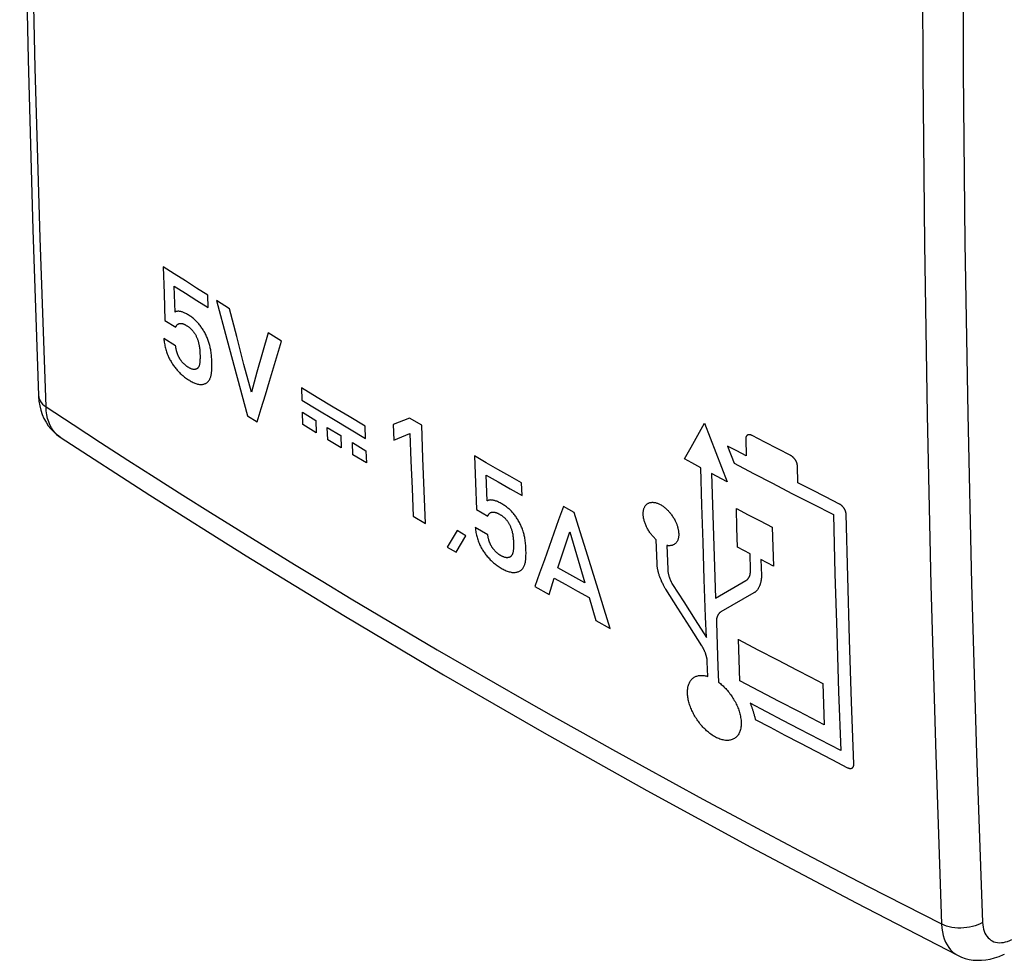
# Model space of a CAD drawing. Units: millimetres. Extents: x -22.1 to 25.5, y -26.7 to 32.4.
# Drawn here: x -22.1 to -5.9, y -26.7 to -11.2 of the extents above; entities that cross this region are included whole.
import ezdxf

# ---------------------------------------------------------------- set-up
doc = ezdxf.new("R2010")
doc.units = ezdxf.units.MM
doc.header["$LTSCALE"] = 19.36
doc.layers.get('0').update_dxf_attribs({"linetype": 'CONTINUOUS'})
doc.layers.add('ASSI', color=7, linetype='CONTINUOUS')

msp = doc.modelspace()

# ---------------------------------------------------------------- linework, layer by layer
at = {"color": 250, "linetype": 'CONTINUOUS'}
for p, q in [((-19.54, -16.001), (-19.555, -15.574)), ((-18.996, -15.928), (-19.003, -15.721)), ((-18.644, -15.947), (-18.86, -15.812)), ((-19.707, -16.139), (-19.53, -16.252)), ((-18.01, -16.342), (-18.102, -16.666)), ((-17.789, -16.478), (-18.01, -16.342)), ((-19.532, -16.559), (-19.726, -16.435)), ((-18.102, -16.666), (-18.194, -16.993)), ((-18.194, -16.993), (-18.285, -17.321)), ((-17.46, -17.248), (-17.452, -17.45)), ((-17.445, -17.652), (-17.223, -17.787)), ((-17.437, -17.853), (-17.445, -17.652)), ((-18.35, -17.71), (-18.187, -17.811)), ((-17.223, -17.787), (-17.216, -17.988)), ((-15.683, -17.746), (-15.949, -17.855)), ((-15.48, -17.865), (-15.683, -17.746)), ((-10.824, -17.833), (-10.639, -18.312)), ((-17.216, -17.988), (-17.437, -17.853)), ((-17.034, -17.901), (-16.812, -18.036)), ((-17.026, -18.103), (-17.034, -17.901)), ((-16.406, -18.082), (-16.413, -17.881)), ((-15.949, -17.855), (-15.939, -18.112)), ((-16.804, -18.237), (-17.026, -18.103)), ((-16.812, -18.036), (-16.804, -18.237)), ((-16.621, -18.15), (-16.398, -18.284)), ((-16.614, -18.352), (-16.621, -18.15)), ((-15.939, -18.112), (-15.674, -17.998)), ((-10.144, -18.091), (-10.136, -18.369)), ((-16.398, -18.284), (-16.39, -18.486)), ((-10.639, -18.312), (-10.451, -18.794)), ((-10.443, -18.208), (-10.333, -18.491)), ((-16.39, -18.486), (-16.614, -18.352)), ((-9.285, -18.811), (-9.293, -18.534)), ((-14.402, -19.11), (-14.418, -18.684)), ((-10.451, -18.794), (-10.708, -18.658)), ((-13.828, -19.021), (-13.836, -18.814)), ((-14.577, -19.254), (-14.39, -19.361)), ((-12.97, -19.301), (-13.147, -19.202)), ((-15.621, -19.361), (-15.418, -19.48)), ((-14.898, -19.6), (-15.059, -19.871)), ((-14.751, -19.685), (-14.898, -19.6)), ((-14.392, -19.668), (-14.597, -19.55)), ((-14.912, -19.957), (-14.751, -19.685)), ((-13.04, -19.62), (-12.958, -19.899)), ((-11.604, -20.142), (-11.618, -19.749)), ((-15.059, -19.871), (-14.912, -19.957)), ((-12.958, -19.899), (-12.793, -20.46)), ((-11.443, -19.844), (-11.429, -20.236)), ((-10.073, -19.982), (-10.279, -19.873)), ((-10.065, -20.246), (-10.073, -19.982)), ((-9.689, -20.183), (-9.895, -20.075)), ((-9.895, -20.075), (-9.887, -20.339)), ((-13.383, -20.65), (-13.296, -20.382)), ((-10.642, -20.712), (-10.141, -20.422)), ((-13.616, -20.518), (-13.383, -20.65)), ((-11.265, -20.874), (-11.462, -20.564)), ((-11.349, -20.486), (-11.164, -20.775)), ((-12.723, -20.702), (-12.61, -21.082)), ((-10.01, -20.624), (-10.554, -20.938)), ((-11.066, -21.185), (-11.265, -20.874)), ((-11.164, -20.775), (-10.979, -21.066)), ((-10.979, -21.066), (-10.792, -21.358)), ((-10.792, -21.358), (-10.805, -21.019)), ((-12.61, -21.082), (-12.375, -21.213)), ((-10.866, -21.498), (-11.066, -21.185)), ((-10.768, -22), (-10.777, -21.76)), ((-10.602, -21.842), (-10.592, -22.094))]:
    msp.add_line(p, q, dxfattribs=at)
for points in [[(-19.003, -15.721), (-19.187, -15.605), (-19.371, -15.488), (-19.554, -15.372), (-19.737, -15.255)], [(-19.737, -15.255), (-19.722, -15.697), (-19.707, -16.139)], [(-19.555, -15.574), (-19.369, -15.692), (-19.183, -15.81), (-18.996, -15.928)], [(-18.86, -15.812), (-18.691, -16.446), (-18.521, -17.078), (-18.35, -17.71)], [(-18.935, -16.817), (-18.936, -16.794), (-18.937, -16.771), (-18.939, -16.748), (-18.94, -16.726), (-18.942, -16.704), (-18.945, -16.682), (-18.948, -16.66), (-18.951, -16.639), (-18.954, -16.622), (-18.957, -16.605), (-18.961, -16.588), (-18.965, -16.571), (-18.969, -16.554), (-18.974, -16.537), (-18.979, -16.52), (-18.984, -16.503), (-18.989, -16.486), (-18.995, -16.47), (-19.002, -16.453), (-19.008, -16.437), (-19.015, -16.42), (-19.022, -16.404), (-19.029, -16.387), (-19.037, -16.371), (-19.045, -16.355), (-19.053, -16.339), (-19.062, -16.323), (-19.071, -16.308), (-19.08, -16.293), (-19.09, -16.278), (-19.099, -16.264), (-19.109, -16.25), (-19.119, -16.236), (-19.129, -16.223), (-19.14, -16.21), (-19.15, -16.197), (-19.161, -16.185), (-19.171, -16.173), (-19.182, -16.161), (-19.193, -16.15), (-19.204, -16.14), (-19.215, -16.13), (-19.226, -16.12), (-19.24, -16.108), (-19.253, -16.097), (-19.267, -16.086), (-19.281, -16.076), (-19.295, -16.067), (-19.309, -16.057), (-19.323, -16.048), (-19.337, -16.04), (-19.351, -16.032), (-19.364, -16.025), (-19.378, -16.018), (-19.392, -16.011), (-19.403, -16.007), (-19.414, -16.003), (-19.424, -15.999), (-19.435, -15.996), (-19.446, -15.993), (-19.456, -15.991), (-19.467, -15.989), (-19.477, -15.988), (-19.487, -15.988), (-19.497, -15.988), (-19.505, -15.989), (-19.513, -15.99), (-19.52, -15.992), (-19.527, -15.994), (-19.534, -15.997), (-19.54, -16.001)], [(-18.285, -17.321), (-18.406, -16.863), (-18.525, -16.405), (-18.644, -15.947)], [(-19.53, -16.252), (-19.528, -16.248), (-19.527, -16.244), (-19.525, -16.24), (-19.524, -16.236), (-19.522, -16.232), (-19.52, -16.229), (-19.518, -16.225), (-19.516, -16.222), (-19.514, -16.219), (-19.511, -16.216), (-19.509, -16.213), (-19.506, -16.21), (-19.504, -16.207), (-19.501, -16.205), (-19.498, -16.202), (-19.495, -16.2), (-19.492, -16.198), (-19.488, -16.196), (-19.485, -16.194), (-19.481, -16.193), (-19.478, -16.191), (-19.474, -16.19), (-19.47, -16.189), (-19.466, -16.188), (-19.462, -16.188), (-19.457, -16.187), (-19.453, -16.187), (-19.449, -16.187), (-19.444, -16.188), (-19.439, -16.188), (-19.434, -16.189), (-19.43, -16.19), (-19.425, -16.191), (-19.42, -16.192), (-19.414, -16.193), (-19.409, -16.195), (-19.404, -16.197), (-19.399, -16.199), (-19.393, -16.202), (-19.388, -16.204), (-19.382, -16.207), (-19.377, -16.21), (-19.37, -16.213), (-19.363, -16.217), (-19.356, -16.221), (-19.349, -16.225), (-19.342, -16.23)], [(-19.342, -16.23), (-19.334, -16.235), (-19.326, -16.24), (-19.319, -16.246), (-19.311, -16.251), (-19.304, -16.257), (-19.296, -16.263), (-19.289, -16.269), (-19.282, -16.276), (-19.275, -16.283), (-19.268, -16.29), (-19.261, -16.297), (-19.255, -16.304), (-19.248, -16.312), (-19.242, -16.32), (-19.236, -16.328), (-19.23, -16.336), (-19.224, -16.345), (-19.218, -16.354), (-19.212, -16.363), (-19.207, -16.373), (-19.201, -16.382), (-19.196, -16.392), (-19.191, -16.402), (-19.186, -16.412), (-19.182, -16.423), (-19.177, -16.433), (-19.173, -16.444), (-19.169, -16.455), (-19.166, -16.466), (-19.162, -16.477), (-19.159, -16.488), (-19.156, -16.499), (-19.153, -16.511), (-19.15, -16.523), (-19.148, -16.534), (-19.146, -16.546), (-19.143, -16.562), (-19.14, -16.578), (-19.138, -16.594), (-19.136, -16.61), (-19.135, -16.626), (-19.133, -16.642), (-19.132, -16.658), (-19.131, -16.674), (-19.131, -16.69), (-19.13, -16.714), (-19.13, -16.738), (-19.13, -16.753), (-19.13, -16.768), (-19.131, -16.783), (-19.131, -16.798), (-19.132, -16.812), (-19.133, -16.826), (-19.134, -16.836), (-19.136, -16.845), (-19.137, -16.855), (-19.139, -16.864), (-19.141, -16.872), (-19.143, -16.88), (-19.146, -16.888), (-19.149, -16.895), (-19.152, -16.902), (-19.156, -16.908), (-19.16, -16.914), (-19.164, -16.919), (-19.168, -16.924), (-19.173, -16.928), (-19.178, -16.932), (-19.183, -16.935), (-19.188, -16.938), (-19.193, -16.94), (-19.199, -16.942), (-19.205, -16.944), (-19.211, -16.945), (-19.217, -16.946), (-19.224, -16.947), (-19.23, -16.946), (-19.237, -16.946), (-19.244, -16.945), (-19.252, -16.944), (-19.259, -16.942), (-19.267, -16.939), (-19.274, -16.936), (-19.282, -16.933), (-19.291, -16.929), (-19.299, -16.925), (-19.307, -16.921), (-19.316, -16.916), (-19.325, -16.91)], [(-19.726, -16.435), (-19.724, -16.456), (-19.721, -16.477), (-19.719, -16.497), (-19.716, -16.518), (-19.712, -16.538), (-19.708, -16.557), (-19.704, -16.577), (-19.699, -16.596), (-19.694, -16.616), (-19.688, -16.635), (-19.682, -16.654), (-19.676, -16.672), (-19.669, -16.691), (-19.662, -16.709), (-19.655, -16.725), (-19.648, -16.74), (-19.641, -16.756), (-19.633, -16.771), (-19.625, -16.786), (-19.617, -16.801), (-19.608, -16.816), (-19.599, -16.831), (-19.59, -16.845), (-19.581, -16.859), (-19.571, -16.874), (-19.561, -16.888), (-19.551, -16.902), (-19.54, -16.915), (-19.529, -16.929), (-19.517, -16.943), (-19.506, -16.957), (-19.493, -16.97), (-19.481, -16.984), (-19.468, -16.997), (-19.455, -17.01), (-19.441, -17.023), (-19.427, -17.036), (-19.413, -17.048), (-19.399, -17.06), (-19.384, -17.072), (-19.369, -17.084), (-19.353, -17.095), (-19.338, -17.105), (-19.322, -17.116), (-19.306, -17.125), (-19.291, -17.135), (-19.275, -17.144), (-19.26, -17.152), (-19.244, -17.16), (-19.229, -17.167), (-19.213, -17.173), (-19.198, -17.178), (-19.183, -17.183), (-19.169, -17.187), (-19.155, -17.19), (-19.141, -17.192), (-19.128, -17.193), (-19.115, -17.193), (-19.102, -17.193), (-19.09, -17.191), (-19.078, -17.189), (-19.067, -17.187), (-19.057, -17.184), (-19.047, -17.18), (-19.037, -17.176), (-19.028, -17.171), (-19.019, -17.165), (-19.011, -17.159), (-19.003, -17.152), (-18.996, -17.145), (-18.989, -17.137), (-18.983, -17.129), (-18.977, -17.12), (-18.971, -17.111), (-18.966, -17.101), (-18.962, -17.09), (-18.957, -17.079), (-18.954, -17.068), (-18.95, -17.056), (-18.947, -17.043), (-18.944, -17.03), (-18.942, -17.016), (-18.94, -17.002), (-18.939, -16.987), (-18.937, -16.972), (-18.936, -16.957), (-18.935, -16.935), (-18.934, -16.913), (-18.934, -16.89), (-18.934, -16.867), (-18.934, -16.842), (-18.935, -16.817)], [(-18.187, -17.811), (-18.121, -17.587), (-18.054, -17.364), (-17.988, -17.141), (-17.922, -16.919), (-17.855, -16.698), (-17.789, -16.478)], [(-19.325, -16.91), (-19.33, -16.907), (-19.336, -16.903), (-19.341, -16.899), (-19.347, -16.895), (-19.352, -16.891), (-19.357, -16.887), (-19.363, -16.882), (-19.37, -16.877), (-19.376, -16.872), (-19.382, -16.866), (-19.388, -16.861), (-19.394, -16.855), (-19.4, -16.849), (-19.406, -16.843), (-19.411, -16.837), (-19.417, -16.831), (-19.422, -16.825), (-19.428, -16.819), (-19.433, -16.812), (-19.438, -16.806), (-19.443, -16.799), (-19.447, -16.793), (-19.451, -16.788), (-19.455, -16.782), (-19.459, -16.775), (-19.463, -16.769), (-19.467, -16.763), (-19.47, -16.757), (-19.474, -16.75), (-19.477, -16.744), (-19.481, -16.738), (-19.484, -16.731), (-19.487, -16.725), (-19.49, -16.717), (-19.493, -16.709), (-19.497, -16.701), (-19.5, -16.693), (-19.502, -16.685), (-19.505, -16.677), (-19.508, -16.669), (-19.51, -16.661), (-19.513, -16.653), (-19.515, -16.644), (-19.517, -16.636), (-19.519, -16.628), (-19.521, -16.619), (-19.523, -16.611), (-19.525, -16.602), (-19.526, -16.594), (-19.528, -16.585), (-19.529, -16.577), (-19.53, -16.568), (-19.532, -16.559)], [(-16.413, -17.881), (-16.676, -17.723), (-16.938, -17.565), (-17.199, -17.407), (-17.46, -17.248)], [(-17.452, -17.45), (-17.192, -17.609), (-16.931, -17.767), (-16.669, -17.925), (-16.406, -18.082)], [(-11.155, -18.419), (-11.045, -18.224), (-10.935, -18.029), (-10.824, -17.833)], [(-15.418, -19.48), (-15.439, -18.942), (-15.46, -18.404), (-15.48, -17.865)], [(-15.674, -17.998), (-15.657, -18.453), (-15.639, -18.907), (-15.621, -19.361)], [(-10.041, -18.032), (-10.044, -18.031), (-10.047, -18.029), (-10.05, -18.028), (-10.053, -18.027), (-10.056, -18.026), (-10.059, -18.025), (-10.062, -18.024), (-10.065, -18.023), (-10.069, -18.022), (-10.072, -18.021), (-10.075, -18.021), (-10.078, -18.02), (-10.081, -18.02), (-10.084, -18.02), (-10.088, -18.02), (-10.091, -18.02), (-10.094, -18.02), (-10.096, -18.021), (-10.099, -18.021), (-10.102, -18.022), (-10.104, -18.022), (-10.106, -18.023), (-10.109, -18.024), (-10.111, -18.025), (-10.113, -18.026), (-10.115, -18.027), (-10.117, -18.028), (-10.119, -18.029), (-10.121, -18.031), (-10.123, -18.032), (-10.124, -18.034), (-10.126, -18.036), (-10.128, -18.037), (-10.129, -18.04), (-10.131, -18.042), (-10.133, -18.044), (-10.134, -18.047), (-10.135, -18.049), (-10.137, -18.052), (-10.138, -18.055), (-10.139, -18.058), (-10.14, -18.061), (-10.141, -18.064), (-10.142, -18.067), (-10.142, -18.07), (-10.143, -18.073), (-10.143, -18.076), (-10.143, -18.079), (-10.144, -18.082), (-10.144, -18.085), (-10.144, -18.088), (-10.144, -18.091)], [(-9.402, -18.365), (-9.615, -18.254), (-9.829, -18.143), (-10.041, -18.032)], [(-10.136, -18.369), (-10.29, -18.288), (-10.443, -18.208)], [(-13.836, -18.814), (-14.03, -18.704), (-14.224, -18.593), (-14.417, -18.482), (-14.61, -18.371)], [(-14.61, -18.371), (-14.594, -18.812), (-14.577, -19.254)], [(-10.884, -18.564), (-11.03, -18.486), (-11.155, -18.419)], [(-9.293, -18.534), (-9.293, -18.53), (-9.293, -18.527), (-9.293, -18.524), (-9.294, -18.52), (-9.294, -18.517), (-9.295, -18.514), (-9.295, -18.51), (-9.296, -18.506), (-9.297, -18.502), (-9.298, -18.498), (-9.299, -18.494), (-9.301, -18.49), (-9.302, -18.486), (-9.303, -18.482), (-9.305, -18.478), (-9.307, -18.473), (-9.308, -18.469), (-9.31, -18.465), (-9.312, -18.461), (-9.314, -18.458), (-9.316, -18.454), (-9.318, -18.451), (-9.32, -18.447), (-9.322, -18.444), (-9.324, -18.44), (-9.326, -18.437), (-9.328, -18.434), (-9.33, -18.43), (-9.333, -18.427), (-9.335, -18.424), (-9.337, -18.421), (-9.34, -18.418), (-9.342, -18.415), (-9.345, -18.411), (-9.348, -18.408), (-9.351, -18.404), (-9.355, -18.401), (-9.358, -18.398), (-9.361, -18.395), (-9.364, -18.391), (-9.367, -18.389), (-9.371, -18.386), (-9.374, -18.383), (-9.377, -18.38), (-9.381, -18.378), (-9.384, -18.376), (-9.387, -18.374), (-9.39, -18.372), (-9.393, -18.37), (-9.396, -18.368), (-9.399, -18.366), (-9.402, -18.365)], [(-10.805, -21.019), (-10.826, -20.406), (-10.846, -19.793), (-10.866, -19.179), (-10.884, -18.564)], [(-10.333, -18.491), (-10.018, -18.657), (-9.702, -18.821), (-9.385, -18.986), (-9.044, -19.161), (-8.701, -19.336)], [(-14.418, -18.684), (-14.222, -18.796), (-14.025, -18.909), (-13.828, -19.021)], [(-10.708, -18.658), (-10.687, -19.343), (-10.665, -20.028), (-10.642, -20.712)], [(-8.6, -19.162), (-8.829, -19.045), (-9.058, -18.929), (-9.285, -18.811)], [(-13.763, -19.908), (-13.764, -19.884), (-13.766, -19.861), (-13.767, -19.839), (-13.769, -19.816), (-13.771, -19.794), (-13.774, -19.773), (-13.777, -19.751), (-13.78, -19.73), (-13.784, -19.713), (-13.787, -19.696), (-13.791, -19.679), (-13.795, -19.662), (-13.8, -19.645), (-13.804, -19.628), (-13.81, -19.611), (-13.815, -19.595), (-13.821, -19.578), (-13.827, -19.562), (-13.834, -19.545), (-13.841, -19.529), (-13.848, -19.513), (-13.855, -19.497), (-13.863, -19.48), (-13.871, -19.465), (-13.88, -19.449), (-13.889, -19.433), (-13.898, -19.418), (-13.907, -19.403), (-13.917, -19.388), (-13.927, -19.373), (-13.937, -19.359), (-13.947, -19.346), (-13.958, -19.332), (-13.968, -19.319), (-13.979, -19.306), (-13.99, -19.294), (-14.002, -19.282), (-14.013, -19.271), (-14.024, -19.26), (-14.036, -19.249), (-14.047, -19.239), (-14.059, -19.229), (-14.07, -19.22), (-14.085, -19.208), (-14.099, -19.198), (-14.114, -19.187), (-14.129, -19.178), (-14.143, -19.168), (-14.158, -19.16), (-14.173, -19.151), (-14.187, -19.143), (-14.202, -19.136), (-14.216, -19.129), (-14.231, -19.122), (-14.245, -19.116), (-14.257, -19.112), (-14.268, -19.108), (-14.28, -19.105), (-14.291, -19.102), (-14.302, -19.1), (-14.314, -19.098), (-14.325, -19.096), (-14.335, -19.096), (-14.346, -19.095), (-14.356, -19.096), (-14.365, -19.097), (-14.373, -19.099), (-14.38, -19.101), (-14.388, -19.103), (-14.395, -19.107), (-14.402, -19.11)], [(-13.147, -19.202), (-13.226, -19.421), (-13.304, -19.64), (-13.382, -19.859), (-13.46, -20.079), (-13.538, -20.298), (-13.616, -20.518)], [(-11.618, -19.749), (-11.629, -19.74), (-11.639, -19.73), (-11.649, -19.72), (-11.659, -19.71), (-11.669, -19.699), (-11.678, -19.688), (-11.688, -19.677), (-11.697, -19.665), (-11.707, -19.653), (-11.716, -19.64), (-11.725, -19.628), (-11.733, -19.615), (-11.742, -19.602), (-11.75, -19.589), (-11.757, -19.575), (-11.765, -19.562), (-11.772, -19.548), (-11.779, -19.535), (-11.785, -19.521), (-11.791, -19.507), (-11.797, -19.493), (-11.802, -19.479), (-11.807, -19.465), (-11.811, -19.451), (-11.816, -19.437), (-11.819, -19.423), (-11.823, -19.409), (-11.825, -19.395), (-11.828, -19.381), (-11.83, -19.368), (-11.831, -19.354), (-11.832, -19.341), (-11.833, -19.329), (-11.833, -19.316), (-11.832, -19.304), (-11.831, -19.292), (-11.83, -19.28), (-11.828, -19.269), (-11.826, -19.258), (-11.824, -19.247), (-11.82, -19.237), (-11.817, -19.227), (-11.813, -19.217), (-11.808, -19.208), (-11.803, -19.2), (-11.798, -19.191), (-11.792, -19.184), (-11.786, -19.177), (-11.779, -19.17), (-11.772, -19.164), (-11.765, -19.158), (-11.757, -19.153), (-11.749, -19.149), (-11.741, -19.145), (-11.732, -19.142), (-11.724, -19.139), (-11.714, -19.136), (-11.705, -19.135), (-11.695, -19.134), (-11.685, -19.133), (-11.674, -19.133), (-11.664, -19.134), (-11.653, -19.135), (-11.642, -19.136), (-11.631, -19.139), (-11.62, -19.142), (-11.609, -19.145), (-11.597, -19.149), (-11.586, -19.154), (-11.574, -19.159), (-11.562, -19.164), (-11.551, -19.17), (-11.539, -19.177), (-11.528, -19.184), (-11.516, -19.191), (-11.504, -19.199), (-11.493, -19.208), (-11.481, -19.217), (-11.47, -19.226), (-11.459, -19.236)], [(-11.459, -19.236), (-11.45, -19.244), (-11.441, -19.253), (-11.432, -19.261), (-11.423, -19.27), (-11.415, -19.28), (-11.406, -19.289), (-11.398, -19.299), (-11.39, -19.308), (-11.382, -19.318), (-11.374, -19.328), (-11.364, -19.341), (-11.355, -19.354), (-11.346, -19.368), (-11.338, -19.381), (-11.329, -19.395), (-11.322, -19.408), (-11.314, -19.422), (-11.307, -19.436), (-11.301, -19.448), (-11.296, -19.459), (-11.291, -19.471), (-11.286, -19.483), (-11.281, -19.494), (-11.277, -19.506), (-11.273, -19.517), (-11.269, -19.529), (-11.266, -19.54), (-11.263, -19.552), (-11.26, -19.563), (-11.257, -19.574), (-11.255, -19.585), (-11.253, -19.596), (-11.251, -19.607), (-11.25, -19.62), (-11.249, -19.633), (-11.248, -19.646), (-11.247, -19.659), (-11.248, -19.671), (-11.248, -19.683), (-11.249, -19.695), (-11.251, -19.707), (-11.253, -19.718), (-11.255, -19.729), (-11.258, -19.74), (-11.262, -19.75), (-11.265, -19.759), (-11.27, -19.768), (-11.274, -19.777), (-11.279, -19.785), (-11.284, -19.792), (-11.29, -19.8), (-11.296, -19.806), (-11.303, -19.813), (-11.309, -19.818), (-11.317, -19.824), (-11.324, -19.828), (-11.332, -19.833), (-11.34, -19.836), (-11.349, -19.84), (-11.357, -19.842), (-11.366, -19.845), (-11.375, -19.846), (-11.384, -19.847), (-11.394, -19.848), (-11.403, -19.848), (-11.411, -19.848), (-11.419, -19.848), (-11.426, -19.847), (-11.435, -19.846), (-11.443, -19.844)], [(-10.299, -19.234), (-10.102, -19.338), (-9.905, -19.441), (-9.708, -19.544)], [(-10.279, -19.873), (-10.289, -19.554), (-10.299, -19.234)], [(-8.491, -19.331), (-8.491, -19.327), (-8.491, -19.324), (-8.492, -19.32), (-8.492, -19.317), (-8.493, -19.314), (-8.493, -19.31), (-8.494, -19.307), (-8.495, -19.303), (-8.496, -19.299), (-8.497, -19.295), (-8.498, -19.291), (-8.499, -19.287), (-8.5, -19.282), (-8.502, -19.278), (-8.504, -19.274), (-8.505, -19.27), (-8.507, -19.266), (-8.509, -19.262), (-8.511, -19.258), (-8.513, -19.254), (-8.514, -19.251), (-8.516, -19.247), (-8.518, -19.244), (-8.52, -19.24), (-8.522, -19.237), (-8.524, -19.234), (-8.527, -19.23), (-8.529, -19.227), (-8.531, -19.224), (-8.534, -19.221), (-8.536, -19.218), (-8.538, -19.214), (-8.541, -19.211), (-8.544, -19.208), (-8.547, -19.204), (-8.55, -19.201), (-8.553, -19.198), (-8.556, -19.195), (-8.56, -19.192), (-8.563, -19.189), (-8.566, -19.186), (-8.569, -19.183), (-8.573, -19.18), (-8.576, -19.177), (-8.58, -19.175), (-8.582, -19.173), (-8.585, -19.171), (-8.588, -19.169), (-8.591, -19.167), (-8.594, -19.165), (-8.597, -19.164), (-8.6, -19.162)], [(-14.39, -19.361), (-14.389, -19.357), (-14.388, -19.353), (-14.386, -19.349), (-14.384, -19.345), (-14.382, -19.341), (-14.381, -19.337), (-14.378, -19.334), (-14.376, -19.33), (-14.374, -19.327), (-14.371, -19.324), (-14.369, -19.321), (-14.366, -19.318), (-14.363, -19.315), (-14.36, -19.313), (-14.357, -19.31), (-14.354, -19.308), (-14.35, -19.306), (-14.347, -19.304), (-14.343, -19.302), (-14.339, -19.3), (-14.336, -19.299), (-14.332, -19.297), (-14.328, -19.296), (-14.323, -19.295), (-14.319, -19.295), (-14.314, -19.294), (-14.31, -19.294), (-14.305, -19.294), (-14.3, -19.294), (-14.295, -19.294), (-14.29, -19.295), (-14.285, -19.296), (-14.28, -19.296), (-14.274, -19.298), (-14.269, -19.299), (-14.264, -19.3), (-14.258, -19.302), (-14.252, -19.304), (-14.247, -19.306), (-14.241, -19.309), (-14.235, -19.311), (-14.229, -19.314), (-14.222, -19.317), (-14.215, -19.321), (-14.208, -19.325), (-14.2, -19.329), (-14.193, -19.333)], [(-14.193, -19.333), (-14.184, -19.338), (-14.176, -19.343), (-14.168, -19.348), (-14.16, -19.353), (-14.152, -19.359), (-14.145, -19.365), (-14.137, -19.371), (-14.129, -19.377), (-14.122, -19.384), (-14.115, -19.39), (-14.108, -19.397), (-14.101, -19.405), (-14.094, -19.412), (-14.087, -19.42), (-14.08, -19.428), (-14.074, -19.436), (-14.068, -19.444), (-14.062, -19.453), (-14.056, -19.462), (-14.05, -19.471), (-14.044, -19.481), (-14.039, -19.491), (-14.034, -19.5), (-14.028, -19.511), (-14.024, -19.521), (-14.019, -19.531), (-14.015, -19.542), (-14.01, -19.553), (-14.007, -19.563), (-14.003, -19.574), (-13.999, -19.586), (-13.996, -19.597), (-13.993, -19.608), (-13.99, -19.62), (-13.988, -19.631), (-13.985, -19.643), (-13.982, -19.659), (-13.98, -19.675), (-13.978, -19.691), (-13.976, -19.707), (-13.974, -19.723), (-13.972, -19.739), (-13.971, -19.755), (-13.97, -19.771), (-13.97, -19.787), (-13.969, -19.811), (-13.969, -19.834), (-13.969, -19.85), (-13.969, -19.865), (-13.969, -19.88), (-13.97, -19.894), (-13.971, -19.909), (-13.972, -19.922), (-13.973, -19.932), (-13.975, -19.942), (-13.976, -19.951), (-13.978, -19.96), (-13.98, -19.969), (-13.983, -19.977), (-13.986, -19.985), (-13.989, -19.992), (-13.992, -19.999), (-13.996, -20.005), (-14, -20.011), (-14.004, -20.016), (-14.009, -20.021), (-14.014, -20.026), (-14.019, -20.029), (-14.024, -20.033), (-14.03, -20.036), (-14.036, -20.039), (-14.042, -20.041), (-14.048, -20.043), (-14.054, -20.044), (-14.061, -20.045), (-14.068, -20.046), (-14.075, -20.046), (-14.082, -20.046), (-14.089, -20.045), (-14.097, -20.044), (-14.105, -20.042), (-14.113, -20.04), (-14.121, -20.037), (-14.129, -20.034), (-14.138, -20.031), (-14.147, -20.027), (-14.155, -20.023), (-14.164, -20.018), (-14.174, -20.013)], [(-12.375, -21.213), (-12.476, -20.891), (-12.576, -20.571), (-12.675, -20.252), (-12.774, -19.934), (-12.872, -19.617), (-12.97, -19.301)], [(-8.701, -19.337), (-8.675, -20.31), (-8.645, -21.282), (-8.614, -22.252), (-8.58, -23.221)], [(-8.364, -23.444), (-8.4, -22.418), (-8.433, -21.39), (-8.463, -20.361), (-8.491, -19.331)], [(-14.597, -19.55), (-14.595, -19.571), (-14.592, -19.592), (-14.589, -19.612), (-14.586, -19.632), (-14.582, -19.652), (-14.578, -19.672), (-14.573, -19.691), (-14.568, -19.71), (-14.563, -19.73), (-14.557, -19.748), (-14.551, -19.767), (-14.544, -19.786), (-14.536, -19.804), (-14.529, -19.822), (-14.522, -19.837), (-14.514, -19.853), (-14.506, -19.868), (-14.498, -19.883), (-14.49, -19.898), (-14.481, -19.913), (-14.472, -19.927), (-14.463, -19.942), (-14.453, -19.956), (-14.443, -19.97), (-14.433, -19.984), (-14.422, -19.997), (-14.411, -20.011), (-14.4, -20.025), (-14.388, -20.038), (-14.376, -20.052), (-14.364, -20.065), (-14.351, -20.078), (-14.338, -20.091), (-14.324, -20.104), (-14.31, -20.117), (-14.296, -20.13), (-14.281, -20.142), (-14.266, -20.154), (-14.251, -20.165), (-14.235, -20.176), (-14.219, -20.187), (-14.203, -20.198), (-14.187, -20.208), (-14.17, -20.218), (-14.154, -20.227), (-14.137, -20.236), (-14.121, -20.245), (-14.105, -20.252), (-14.088, -20.26), (-14.072, -20.266), (-14.056, -20.272), (-14.04, -20.277), (-14.024, -20.281), (-14.009, -20.284), (-13.994, -20.287), (-13.98, -20.288), (-13.966, -20.289), (-13.952, -20.289), (-13.939, -20.288), (-13.926, -20.286), (-13.914, -20.284), (-13.902, -20.281), (-13.891, -20.277), (-13.881, -20.273), (-13.871, -20.269), (-13.861, -20.263), (-13.852, -20.258), (-13.843, -20.251), (-13.835, -20.244), (-13.827, -20.237), (-13.82, -20.229), (-13.814, -20.221), (-13.807, -20.212), (-13.801, -20.202), (-13.796, -20.192), (-13.791, -20.181), (-13.787, -20.17), (-13.783, -20.158), (-13.779, -20.146), (-13.776, -20.133), (-13.773, -20.12), (-13.771, -20.106), (-13.769, -20.092), (-13.767, -20.078), (-13.766, -20.062), (-13.765, -20.047), (-13.764, -20.025), (-13.763, -20.003), (-13.762, -19.98), (-13.762, -19.957), (-13.763, -19.933), (-13.763, -19.908)], [(-9.708, -19.544), (-9.699, -19.864), (-9.689, -20.183)], [(-14.174, -20.013), (-14.18, -20.009), (-14.185, -20.006), (-14.191, -20.002), (-14.197, -19.998), (-14.202, -19.995), (-14.208, -19.991), (-14.215, -19.986), (-14.221, -19.981), (-14.228, -19.976), (-14.234, -19.97), (-14.241, -19.965), (-14.247, -19.959), (-14.253, -19.954), (-14.259, -19.948), (-14.265, -19.942), (-14.271, -19.936), (-14.277, -19.93), (-14.282, -19.924), (-14.288, -19.918), (-14.293, -19.912), (-14.298, -19.905), (-14.303, -19.899), (-14.307, -19.894), (-14.311, -19.888), (-14.316, -19.882), (-14.32, -19.876), (-14.324, -19.87), (-14.327, -19.864), (-14.331, -19.857), (-14.335, -19.851), (-14.338, -19.845), (-14.341, -19.838), (-14.345, -19.832), (-14.348, -19.824), (-14.352, -19.816), (-14.355, -19.809), (-14.358, -19.801), (-14.361, -19.793), (-14.364, -19.785), (-14.367, -19.777), (-14.369, -19.769), (-14.372, -19.761), (-14.374, -19.753), (-14.377, -19.744), (-14.379, -19.736), (-14.381, -19.728), (-14.383, -19.719), (-14.385, -19.711), (-14.386, -19.702), (-14.388, -19.694), (-14.39, -19.685), (-14.391, -19.677), (-14.392, -19.668)], [(-13.239, -20.21), (-13.173, -20.013), (-13.107, -19.817), (-13.04, -19.62)], [(-12.793, -20.46), (-12.942, -20.377), (-13.091, -20.294), (-13.239, -20.21)], [(-11.462, -20.564), (-11.469, -20.553), (-11.475, -20.541), (-11.482, -20.53), (-11.488, -20.519), (-11.494, -20.507), (-11.5, -20.496), (-11.506, -20.484), (-11.512, -20.473), (-11.518, -20.461), (-11.523, -20.449), (-11.529, -20.437), (-11.534, -20.425), (-11.539, -20.412), (-11.544, -20.4), (-11.549, -20.387), (-11.554, -20.375), (-11.559, -20.362), (-11.563, -20.349), (-11.567, -20.337), (-11.571, -20.324), (-11.575, -20.312), (-11.578, -20.299), (-11.582, -20.287), (-11.585, -20.275), (-11.588, -20.263), (-11.59, -20.251), (-11.592, -20.239), (-11.595, -20.228), (-11.597, -20.217), (-11.598, -20.206), (-11.6, -20.195), (-11.601, -20.184), (-11.602, -20.173), (-11.603, -20.163), (-11.604, -20.152), (-11.604, -20.142)], [(-11.429, -20.236), (-11.429, -20.242), (-11.429, -20.248), (-11.428, -20.255), (-11.428, -20.261), (-11.427, -20.267), (-11.426, -20.274), (-11.425, -20.28), (-11.424, -20.287), (-11.423, -20.293), (-11.421, -20.3), (-11.42, -20.307), (-11.418, -20.314), (-11.417, -20.321), (-11.415, -20.328), (-11.413, -20.336), (-11.411, -20.343), (-11.408, -20.35), (-11.406, -20.358), (-11.404, -20.365), (-11.401, -20.373), (-11.398, -20.38), (-11.396, -20.387), (-11.393, -20.395), (-11.39, -20.402), (-11.387, -20.409), (-11.384, -20.417), (-11.381, -20.424), (-11.377, -20.431), (-11.374, -20.438), (-11.371, -20.445), (-11.367, -20.452), (-11.364, -20.459), (-11.36, -20.465), (-11.356, -20.472), (-11.353, -20.479), (-11.349, -20.486)], [(-10.141, -20.422), (-10.137, -20.419), (-10.133, -20.417), (-10.129, -20.414), (-10.125, -20.411), (-10.122, -20.408), (-10.118, -20.405), (-10.115, -20.402), (-10.112, -20.398), (-10.109, -20.395), (-10.105, -20.391), (-10.102, -20.387), (-10.099, -20.383), (-10.097, -20.378), (-10.094, -20.374), (-10.091, -20.369), (-10.088, -20.364), (-10.086, -20.359), (-10.084, -20.354), (-10.081, -20.349), (-10.079, -20.343), (-10.077, -20.338), (-10.076, -20.332), (-10.074, -20.326), (-10.072, -20.321), (-10.071, -20.315), (-10.07, -20.309), (-10.069, -20.303), (-10.068, -20.297), (-10.067, -20.291), (-10.066, -20.285), (-10.066, -20.278), (-10.065, -20.272), (-10.065, -20.266), (-10.065, -20.259), (-10.065, -20.253), (-10.065, -20.246)], [(-13.296, -20.382), (-13.106, -20.489), (-12.915, -20.596), (-12.723, -20.702)], [(-9.887, -20.339), (-9.887, -20.35), (-9.887, -20.36), (-9.887, -20.37), (-9.887, -20.38), (-9.888, -20.39), (-9.889, -20.4), (-9.89, -20.41), (-9.891, -20.419), (-9.893, -20.429), (-9.895, -20.438), (-9.897, -20.448), (-9.899, -20.457), (-9.901, -20.467), (-9.904, -20.476), (-9.907, -20.485), (-9.91, -20.494), (-9.913, -20.503), (-9.917, -20.511), (-9.921, -20.52), (-9.925, -20.528), (-9.929, -20.536), (-9.933, -20.544), (-9.938, -20.551), (-9.942, -20.559), (-9.947, -20.566), (-9.952, -20.572), (-9.957, -20.579), (-9.963, -20.585), (-9.968, -20.59), (-9.973, -20.596), (-9.979, -20.601), (-9.985, -20.606), (-9.991, -20.611), (-9.997, -20.616), (-10.003, -20.62), (-10.01, -20.624)], [(-10.554, -20.938), (-10.558, -20.94), (-10.562, -20.943), (-10.566, -20.946), (-10.569, -20.949), (-10.573, -20.952), (-10.576, -20.955), (-10.579, -20.958), (-10.583, -20.962), (-10.586, -20.966), (-10.589, -20.97), (-10.592, -20.974), (-10.595, -20.978), (-10.598, -20.982), (-10.6, -20.987), (-10.603, -20.991), (-10.606, -20.996), (-10.608, -21.001), (-10.61, -21.007), (-10.612, -21.012), (-10.615, -21.017), (-10.616, -21.023), (-10.618, -21.028), (-10.62, -21.034), (-10.621, -21.04), (-10.623, -21.046), (-10.624, -21.051), (-10.625, -21.057), (-10.626, -21.063), (-10.627, -21.069), (-10.627, -21.075), (-10.628, -21.081), (-10.628, -21.088), (-10.628, -21.094), (-10.628, -21.1), (-10.628, -21.107), (-10.628, -21.113)], [(-10.628, -21.113), (-10.615, -21.478), (-10.602, -21.842)], [(-10.24, -22.071), (-10.253, -21.73), (-10.265, -21.389)], [(-10.265, -21.39), (-9.943, -21.56), (-9.62, -21.73), (-9.295, -21.899), (-9.085, -22.008), (-8.875, -22.117)], [(-10.777, -21.76), (-10.778, -21.753), (-10.778, -21.746), (-10.779, -21.74), (-10.779, -21.733), (-10.78, -21.726), (-10.781, -21.719), (-10.782, -21.712), (-10.784, -21.705), (-10.785, -21.698), (-10.787, -21.69), (-10.788, -21.683), (-10.79, -21.676), (-10.792, -21.668), (-10.794, -21.66), (-10.796, -21.653), (-10.799, -21.645), (-10.801, -21.637), (-10.804, -21.629), (-10.806, -21.622), (-10.809, -21.614), (-10.812, -21.606), (-10.815, -21.598), (-10.818, -21.591), (-10.822, -21.583), (-10.825, -21.575), (-10.828, -21.568), (-10.832, -21.561), (-10.835, -21.554), (-10.839, -21.546), (-10.843, -21.539), (-10.846, -21.532), (-10.85, -21.525), (-10.854, -21.518), (-10.858, -21.512), (-10.862, -21.505), (-10.866, -21.498)], [(-10.736, -22.939), (-10.748, -22.929), (-10.76, -22.919), (-10.772, -22.909), (-10.788, -22.895), (-10.803, -22.881), (-10.819, -22.866), (-10.834, -22.851), (-10.849, -22.835), (-10.864, -22.818), (-10.878, -22.802), (-10.892, -22.785), (-10.906, -22.767), (-10.919, -22.75), (-10.932, -22.732), (-10.945, -22.713), (-10.957, -22.695), (-10.969, -22.676), (-10.98, -22.657), (-10.992, -22.638), (-11.002, -22.619), (-11.012, -22.599), (-11.022, -22.58), (-11.031, -22.56), (-11.04, -22.54), (-11.048, -22.521), (-11.055, -22.501), (-11.063, -22.481), (-11.069, -22.462), (-11.075, -22.442), (-11.08, -22.423), (-11.085, -22.403), (-11.09, -22.384), (-11.093, -22.365), (-11.096, -22.346), (-11.099, -22.328), (-11.101, -22.31), (-11.102, -22.291), (-11.103, -22.274), (-11.103, -22.256), (-11.103, -22.239), (-11.102, -22.222), (-11.1, -22.206), (-11.098, -22.19), (-11.095, -22.174), (-11.091, -22.159), (-11.087, -22.145), (-11.083, -22.13), (-11.077, -22.117), (-11.072, -22.104), (-11.065, -22.091), (-11.058, -22.079), (-11.051, -22.068), (-11.043, -22.058), (-11.034, -22.048), (-11.025, -22.039), (-11.015, -22.03), (-11.005, -22.022), (-10.994, -22.015), (-10.983, -22.009), (-10.972, -22.003), (-10.96, -21.998), (-10.947, -21.994), (-10.935, -21.991), (-10.922, -21.988), (-10.909, -21.986), (-10.896, -21.984), (-10.882, -21.983), (-10.868, -21.983), (-10.855, -21.984), (-10.84, -21.985), (-10.826, -21.986), (-10.812, -21.989), (-10.798, -21.992), (-10.783, -21.995), (-10.768, -22)], [(-10.592, -22.094), (-10.577, -22.106), (-10.562, -22.118), (-10.547, -22.131), (-10.532, -22.144), (-10.518, -22.157), (-10.503, -22.172), (-10.489, -22.186), (-10.474, -22.202), (-10.46, -22.217), (-10.446, -22.233), (-10.432, -22.25), (-10.419, -22.267), (-10.405, -22.285), (-10.392, -22.302), (-10.379, -22.321), (-10.367, -22.339), (-10.355, -22.358), (-10.343, -22.377), (-10.332, -22.396), (-10.321, -22.416), (-10.31, -22.435), (-10.3, -22.455), (-10.291, -22.475), (-10.282, -22.495), (-10.274, -22.515), (-10.266, -22.535), (-10.259, -22.555), (-10.253, -22.575), (-10.246, -22.595), (-10.241, -22.615), (-10.236, -22.635), (-10.232, -22.654), (-10.228, -22.676), (-10.224, -22.698), (-10.222, -22.719), (-10.22, -22.74), (-10.219, -22.76), (-10.219, -22.78), (-10.22, -22.8), (-10.221, -22.819), (-10.223, -22.837), (-10.226, -22.855), (-10.23, -22.872), (-10.234, -22.889), (-10.239, -22.905), (-10.245, -22.92), (-10.252, -22.934), (-10.259, -22.948), (-10.268, -22.961), (-10.276, -22.974), (-10.286, -22.985), (-10.296, -22.996), (-10.307, -23.005), (-10.318, -23.014), (-10.331, -23.023), (-10.343, -23.03), (-10.356, -23.036), (-10.37, -23.041), (-10.384, -23.046), (-10.399, -23.049), (-10.414, -23.052), (-10.43, -23.054), (-10.446, -23.054), (-10.463, -23.054), (-10.48, -23.053), (-10.497, -23.051), (-10.514, -23.047), (-10.532, -23.043), (-10.55, -23.038), (-10.568, -23.032), (-10.587, -23.025), (-10.605, -23.017), (-10.624, -23.009), (-10.642, -22.999), (-10.661, -22.989), (-10.68, -22.977), (-10.698, -22.965), (-10.717, -22.952), (-10.736, -22.939)], [(-8.851, -22.799), (-9.061, -22.69), (-9.271, -22.58), (-9.595, -22.411), (-9.918, -22.241), (-10.24, -22.071)], [(-8.875, -22.117), (-8.863, -22.458), (-8.851, -22.799)], [(-8.58, -23.221), (-8.921, -23.045), (-9.261, -22.868), (-9.532, -22.727), (-9.802, -22.585), (-10.071, -22.442)], [(-10.071, -22.442), (-10.067, -22.453), (-10.063, -22.463), (-10.058, -22.473), (-10.054, -22.484), (-10.05, -22.495), (-10.046, -22.505), (-10.042, -22.516), (-10.038, -22.527), (-10.035, -22.538), (-10.031, -22.549), (-10.027, -22.56), (-10.024, -22.571), (-10.02, -22.582), (-10.017, -22.593), (-10.014, -22.605), (-10.01, -22.616), (-10.007, -22.629), (-10.003, -22.642), (-10, -22.656), (-9.997, -22.669), (-9.994, -22.682), (-9.99, -22.696), (-9.988, -22.709)], [(-9.988, -22.709), (-9.743, -22.838), (-9.498, -22.967), (-9.252, -23.096), (-8.991, -23.232), (-8.729, -23.368), (-8.466, -23.503)], [(-8.466, -23.503), (-8.463, -23.505), (-8.46, -23.506), (-8.457, -23.507), (-8.454, -23.509), (-8.451, -23.51), (-8.448, -23.511), (-8.445, -23.511), (-8.442, -23.512), (-8.439, -23.513), (-8.435, -23.514), (-8.432, -23.514), (-8.429, -23.515), (-8.426, -23.515), (-8.423, -23.515), (-8.42, -23.515), (-8.417, -23.515), (-8.414, -23.515), (-8.411, -23.515), (-8.408, -23.514), (-8.406, -23.514), (-8.403, -23.513), (-8.401, -23.512), (-8.399, -23.511), (-8.397, -23.51), (-8.394, -23.509), (-8.392, -23.508), (-8.39, -23.507), (-8.388, -23.506), (-8.387, -23.504), (-8.385, -23.503), (-8.383, -23.501), (-8.381, -23.5), (-8.38, -23.498), (-8.378, -23.496), (-8.376, -23.493), (-8.375, -23.491), (-8.373, -23.488), (-8.372, -23.486), (-8.371, -23.483), (-8.37, -23.48), (-8.369, -23.477), (-8.368, -23.474), (-8.367, -23.471), (-8.366, -23.468), (-8.365, -23.465), (-8.365, -23.462), (-8.365, -23.459), (-8.364, -23.456), (-8.364, -23.453), (-8.364, -23.45), (-8.364, -23.447), (-8.364, -23.444)]]:
    msp.add_lwpolyline(points, dxfattribs=at)
at = {"layer": 'ASSI', "color": 7, "linetype": 'CONTINUOUS'}
msp.add_line((-21.435, -18.059), (-21.435, -18.059), dxfattribs=at)
for points in [[(-21.79, 16.72), (-21.883, 13.873), (-21.961, 10.975), (-22.022, 8.087), (-22.065, 5.208), (-22.091, 2.34), (-22.1, -0.517), (-22.091, -3.364), (-22.065, -6.201), (-22.021, -9.027), (-21.961, -11.841), (-21.883, -14.645), (-21.79, -17.373)], [(-21.79, -17.373), (-21.789, -17.387), (-21.782, -17.467), (-21.77, -17.544), (-21.752, -17.617), (-21.728, -17.687), (-21.7, -17.753), (-21.666, -17.815), (-21.629, -17.873), (-21.586, -17.926), (-21.54, -17.974), (-21.491, -18.018), (-21.435, -18.059)], [(-21.435, -18.059), (-19.958, -19.015), (-18.372, -20.014), (-16.761, -20.999), (-15.123, -21.972), (-13.461, -22.932), (-11.774, -23.879), (-10.062, -24.812), (-8.327, -25.731), (-6.656, -26.592)], [(-6.655, -26.592), (-6.593, -26.621), (-6.53, -26.643), (-6.466, -26.659), (-6.399, -26.67), (-6.331, -26.675), (-6.261, -26.674), (-6.19, -26.668), (-6.118, -26.655), (-6.046, -26.636), (-5.972, -26.611), (-5.898, -26.579), (-5.886, -26.574)]]:
    msp.add_lwpolyline(points, dxfattribs=at)
at = {"layer": 'ASSI', "color": 250, "linetype": 'CONTINUOUS'}
for points in [[(-21.666, -17.562), (-21.763, -14.779), (-21.842, -11.985), (-21.903, -9.18), (-21.947, -6.364), (-21.973, -3.538), (-21.982, -0.7), (-21.973, 2.147), (-21.947, 5.004), (-21.903, 7.871), (-21.842, 10.748), (-21.763, 13.634), (-21.666, 16.53)], [(-6.918, 8.014), (-7.015, 5.119), (-7.095, 2.234), (-7.157, -0.643), (-7.201, -3.51), (-7.228, -6.367), (-7.237, -9.214), (-7.228, -12.051), (-7.201, -14.878), (-7.157, -17.694), (-7.095, -20.5), (-7.015, -23.294), (-6.918, -26.077)], [(-6.245, 8.004), (-6.344, 5.113), (-6.426, 2.232), (-6.489, -0.641), (-6.534, -3.504), (-6.562, -6.358), (-6.571, -9.203), (-6.562, -12.037), (-6.534, -14.861), (-6.489, -17.675), (-6.426, -20.478), (-6.344, -23.27), (-6.245, -26.052)], [(-21.79, -17.373), (-21.786, -17.404), (-21.777, -17.433), (-21.764, -17.462), (-21.746, -17.489), (-21.723, -17.515), (-21.697, -17.539), (-21.666, -17.562)], [(-21.666, -17.562), (-21.22, -17.855), (-20.771, -18.147), (-20.32, -18.437), (-19.868, -18.726), (-19.413, -19.015), (-18.957, -19.302), (-18.498, -19.588), (-18.036, -19.873), (-17.573, -20.157), (-17.107, -20.44), (-16.639, -20.721), (-16.169, -21.002), (-15.697, -21.281), (-15.223, -21.56), (-14.747, -21.837), (-14.27, -22.112), (-13.791, -22.386), (-13.309, -22.66), (-12.825, -22.932), (-12.34, -23.203), (-11.848, -23.474), (-11.351, -23.747), (-10.848, -24.02), (-10.333, -24.298), (-9.805, -24.579), (-9.266, -24.865), (-8.708, -25.158), (-8.129, -25.458), (-7.533, -25.764), (-6.918, -26.077)], [(-21.435, -18.059), (-21.478, -18.027), (-21.514, -17.992), (-21.547, -17.952), (-21.576, -17.908), (-21.601, -17.859), (-21.622, -17.807), (-21.639, -17.751), (-21.652, -17.691), (-21.661, -17.628), (-21.666, -17.562)], [(-6.245, -26.052), (-6.282, -26.072), (-6.322, -26.09), (-6.365, -26.106), (-6.41, -26.119), (-6.457, -26.129), (-6.505, -26.137), (-6.554, -26.142), (-6.603, -26.144), (-6.652, -26.143), (-6.7, -26.139), (-6.748, -26.132), (-6.794, -26.122), (-6.838, -26.11), (-6.879, -26.095), (-6.918, -26.077)], [(-6.918, -26.077), (-6.913, -26.143), (-6.904, -26.206), (-6.892, -26.266), (-6.875, -26.322), (-6.854, -26.374), (-6.83, -26.422), (-6.802, -26.465), (-6.77, -26.504), (-6.735, -26.539), (-6.697, -26.568), (-6.656, -26.592)], [(-6.245, -26.052), (-6.242, -26.091), (-6.237, -26.127), (-6.229, -26.162), (-6.219, -26.195), (-6.206, -26.226), (-6.191, -26.254), (-6.174, -26.28), (-6.155, -26.303), (-6.133, -26.324), (-6.11, -26.341), (-6.085, -26.356), (-6.058, -26.368), (-6.029, -26.377), (-5.999, -26.382), (-5.968, -26.385), (-5.935, -26.384), (-5.902, -26.38), (-5.867, -26.373), (-5.833, -26.363), (-5.798, -26.35), (-5.762, -26.334)]]:
    msp.add_lwpolyline(points, dxfattribs=at)

doc.saveas('drawing.dxf')
